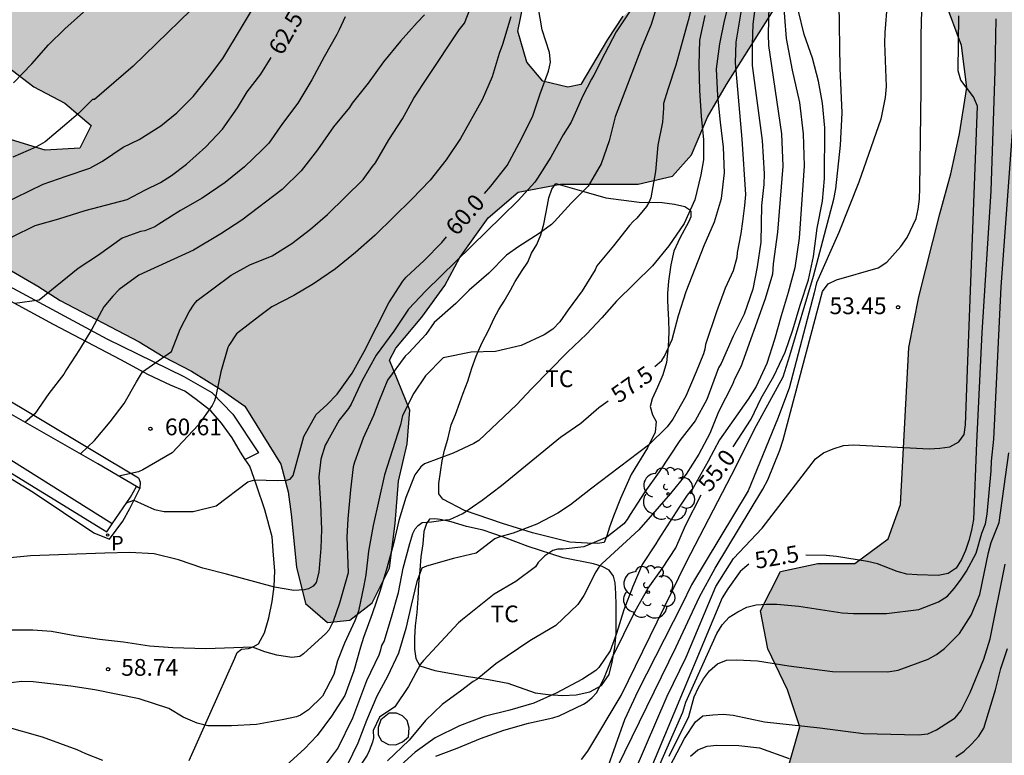
# Model space of a CAD drawing. Units: millimetres. Extents: x 580993 to 581346, y 4793539 to 4793791.
# Drawn here: x 581219 to 581263, y 4793560 to 4793593 of the extents above; entities that cross this region are included whole.
import ezdxf

# ---------------------------------------------------------------- set-up
doc = ezdxf.new("R2010")
doc.units = ezdxf.units.MM
for name, color, linetype in [('020104', 34, 'Continuous'), ('020204', 9, 'Continuous'), ('020307', 24, 'Continuous'), ('020308', 9, 'Continuous'), ('050101', 4, 'Continuous'), ('060134', 9, 'Continuous'), ('070104', 3, 'Continuous'), ('070105', 6, 'Continuous'), ('100106', 63, 'Continuous'), ('100107', 3, 'Continuous'), ('100202', 3, 'Continuous'), ('100301', 7, 'Continuous'), ('210205', 4, 'Continuous'), ('210305', 4, 'Continuous'), ('990504', 63, 'Continuous')]:
    doc.layers.add(name, color=color, linetype=linetype)
doc.layers.add('020105', color=24, linetype='Continuous', lineweight=30)
doc.styles.add('ARIAL', font='ARIAL.TTF', dxfattribs={"height": 1})
doc.styles.add('ARIALI', font='ARIALI.TTF', dxfattribs={"height": 1})
doc.styles.add('ROMANS', font='romans__.ttf', dxfattribs={"height": 1})

# ---------------------------------------------------------------- blocks, each defined once
blk = doc.blocks.new('COTAPU')
blk.add_circle((0, 0), 0.075)
blk = doc.blocks.new('PLUVI3')
blk.add_circle((0, 0), 0.055)
blk = doc.blocks.new('ARBOL')
blk.add_circle((0, 0), 0.0587)
for centre, radius, start, end in [((-0.564, 0.381), 0.532, 92.28, 254.58), ((-0.28, 0.855), 0.3, 359.2878, 173.6078), ((0.097, 0.97), 0.21, 23.1565, 160.4665), ((0.438, 0.881), 0.24, 301.578, 139.328), ((0.656, 0.288), 0.443, 319.8556, 114.7656), ((-0.091, 0.321), 0.12, 119.14, 310.56), ((0.819, -0.249), 0.383, 235.5275, 62.0275), ((-0.556, -0.339), 0.555, 142.64, 266.54), ((-0.039, -0.384), 0.21, 189.64, 323.88), ((0.299, -0.624), 0.532, 224.67, 0.24), ((-0.301, -0.676), 0.45, 213.78, 295.32)]:
    blk.add_arc(centre, radius, start, end)

msp = doc.modelspace()

# ---------------------------------------------------------------- hatches: boundary and pattern name
at = {"layer": '990504'}
for points in [[(581260.431, 4793540.267), (581272.981, 4793540.267), (581273.781, 4793544.527), (581274.881, 4793554.917), (581275.311, 4793557.146), (581275.821, 4793559.466), (581277.071, 4793564.246), (581278.652, 4793582.756), (581278.972, 4793585.106), (581279.812, 4793589.525), (581279.942, 4793591.315), (581280.352, 4793594.595), (581281.152, 4793598.915), (581281.792, 4793604.675), (581281.962, 4793606.585), (581282.272, 4793609.015), (581282.572, 4793610.885), (581283.392, 4793614.595), (581283.662, 4793616.675), (581283.732, 4793618.385), (581283.732, 4793622.434), (581284.082, 4793626.424), (581284.962, 4793630.714), (581285.402, 4793634.764), (581285.563, 4793636.854), (581285.603, 4793638.564), (581285.893, 4793640.964), (581286.353, 4793642.744), (581286.783, 4793644.634), (581287.013, 4793646.434), (581287.163, 4793648.104), (581287.453, 4793650.064), (581288.273, 4793654.413), (581288.693, 4793656.273), (581288.983, 4793657.963), (581289.083, 4793659.523), (581289.093, 4793660.453), (581289.423, 4793664.233), (581289.713, 4793670.493), (581289.693, 4793672.473), (581289.473, 4793674.343), (581289.113, 4793676.443), (581288.923, 4793678.163), (581288.973, 4793680.083), (581289.593, 4793683.333), (581289.813, 4793684.853), (581289.984, 4793688.892), (581290.024, 4793690.792), (581290.204, 4793692.932), (581290.914, 4793698.742), (581291.404, 4793705.052), (581291.574, 4793706.762), (581291.674, 4793710.522), (581291.674, 4793722.441), (581291.474, 4793723.691), (581290.944, 4793724.521), (581289.394, 4793725.521), (581287.864, 4793726.191), (581286.644, 4793726.551), (581285.984, 4793727.061), (581285.734, 4793727.591), (581285.935, 4793730.161), (581286.775, 4793736.521), (581287.355, 4793739.891), (581288.415, 4793744.241), (581289.265, 4793746.521), (581289.645, 4793747.941), (581290.055, 4793749.101), (581290.605, 4793750.181), (581291.675, 4793751.621), (581293.365, 4793753.52), (581294.095, 4793754.25), (581294.735, 4793755.48), (581295.335, 4793756.38), (581295.855, 4793757.44), (581296.775, 4793759.1), (581297.555, 4793760.72), (581297.905, 4793761.55), (581298.885, 4793763.35), (581299.355, 4793764.39), (581300.575, 4793770.56), (581301.105, 4793772.73), (581303.175, 4793781.949), (581303.385, 4793783.479), (581303.525, 4793785.129), (581303.535, 4793788.519), (581303.655, 4793790.259), (581228.417, 4793790.261), (581228.397, 4793789.161), (581228.487, 4793786.931), (581229.387, 4793785.521), (581230.707, 4793785.021), (581232.107, 4793784.841), (581233.427, 4793784.811), (581236.967, 4793784.771), (581248.607, 4793784.801), (581249.587, 4793784.491), (581249.907, 4793783.471), (581249.897, 4793779.271), (581249.997, 4793777.251), (581250.336, 4793775.381), (581250.986, 4793773.331), (581252.046, 4793771.221), (581253.106, 4793769.481), (581254.326, 4793767.811), (581257.066, 4793764.801), (581258.576, 4793763.371), (581260.336, 4793762.371), (581261.576, 4793761.601), (581263.246, 4793760.931), (581266.456, 4793759.521), (581267.996, 4793759.011), (581269.436, 4793758.581), (581271.176, 4793758.271), (581272.785, 4793757.831), (581275.805, 4793757.141), (581277.845, 4793756.431), (581278.675, 4793755.841), (581278.995, 4793755.211), (581278.985, 4793754.491), (581278.815, 4793752.621), (581277.595, 4793743.671), (581276.855, 4793738.851), (581276.725, 4793736.951), (581276.685, 4793734.551), (581276.775, 4793733.121), (581277.075, 4793731.381), (581277.805, 4793729.602), (581278.265, 4793728.062), (581278.695, 4793726.792), (581278.995, 4793725.542), (581279.344, 4793720.642), (581279.384, 4793718.222), (581279.364, 4793716.022), (581279.434, 4793711.702), (581279.604, 4793709.772), (581279.924, 4793707.752), (581279.934, 4793705.812), (581279.724, 4793703.632), (581279.334, 4793701.812), (581278.704, 4793699.772), (581277.214, 4793696.092), (581276.324, 4793692.943), (581275.774, 4793691.183), (581275.104, 4793690.353), (581273.864, 4793690.313), (581271.654, 4793690.353), (581269.434, 4793690.293), (581267.614, 4793689.523), (581266.194, 4793688.063), (581265.634, 4793686.053), (581266.014, 4793684.063), (581266.234, 4793682.143), (581265.204, 4793680.273), (581264.014, 4793678.253), (581262.784, 4793676.393), (581262.234, 4793674.353), (581262.364, 4793672.473), (581263.404, 4793671.223), (581264.934, 4793670.473), (581266.884, 4793670.673), (581268.974, 4793671.243), (581270.984, 4793671.133), (581274.214, 4793668.813), (581275.963, 4793667.133), (581276.223, 4793665.313), (581274.983, 4793663.143), (581273.153, 4793661.394), (581272.193, 4793659.514), (581272.783, 4793657.814), (581274.473, 4793656.374), (581276.103, 4793655.624), (581277.513, 4793654.524), (581278.823, 4793653.144), (581279.773, 4793651.064), (581279.943, 4793649.524), (581279.453, 4793647.304), (581278.423, 4793645.694), (581276.783, 4793644.414), (581275.163, 4793643.494), (581273.403, 4793642.804), (581271.973, 4793642.384), (581269.843, 4793641.354), (581268.393, 4793640.564), (581267.163, 4793638.924), (581266.993, 4793636.914), (581267.923, 4793635.234), (581270.133, 4793634.094), (581270.713, 4793632.544), (581270.923, 4793631.014), (581271.283, 4793629.204), (581272.113, 4793624.095), (581272.713, 4793619.945), (581272.802, 4793617.775), (581272.772, 4793615.765), (581272.512, 4793613.935), (581271.882, 4793611.205), (581271.202, 4793609.425), (581270.332, 4793607.855), (581269.282, 4793606.565), (581268.482, 4793605.795), (581267.402, 4793604.995), (581265.772, 4793603.505), (581263.952, 4793601.595), (581262.802, 4793599.996), (581262.182, 4793598.776), (581262.032, 4793598.246), (581261.052, 4793596.126), (581260.852, 4793593.996), (581261.572, 4793592.026), (581261.812, 4793590.146), (581261.492, 4793588.066), (581261.102, 4793586.276), (581260.602, 4793584.476), (581259.662, 4793580.756), (581259.212, 4793578.486), (581258.842, 4793571.456), (581258.292, 4793569.916), (581256.792, 4793568.807), (581255.142, 4793568.817), (581253.462, 4793568.447), (581252.572, 4793566.687), (581252.902, 4793564.987), (581253.782, 4793563.147), (581254.332, 4793561.487), (581253.732, 4793559.397), (581252.352, 4793558.337), (581250.602, 4793558.097), (581249.522, 4793557.357), (581248.942, 4793555.347), (581248.592, 4793553.767), (581248.472, 4793552.107), (581248.492, 4793550.717), (581248.702, 4793549.517), (581249.442, 4793548.317), (581251.242, 4793545.897), (581252.311, 4793544.817), (581253.481, 4793543.857), (581254.981, 4793543.097), (581256.351, 4793542.677), (581258.611, 4793542.067), (581259.731, 4793541.567), (581260.451, 4793540.777)], [(581222.611, 4793666.435), (581219.265, 4793665.335), (581218.455, 4793664.455), (581217.885, 4793663.505), (581217.925, 4793662.565), (581218.935, 4793662.145), (581220.015, 4793662.185), (581221.045, 4793662.135), (581221.715, 4793661.355), (581222.215, 4793659.255), (581222.275, 4793658.185), (581222.235, 4793657.085), (581222.095, 4793656.055), (581221.865, 4793655.025), (581221.415, 4793653.775), (581221.075, 4793652.605), (581220.905, 4793650.005), (581220.655, 4793648.805), (581220.165, 4793647.895), (581219.445, 4793647.565), (581218.555, 4793647.665), (581216.435, 4793648.355), (581215.165, 4793648.565), (581213.555, 4793648.565), (581212.635, 4793647.995), (581212.355, 4793646.765), (581212.655, 4793645.725), (581213.605, 4793644.895), (581214.545, 4793644.415), (581215.615, 4793644.095), (581216.445, 4793643.765), (581216.695, 4793643.415), (581216.705, 4793643.295), (581216.565, 4793642.475), (581215.995, 4793640.445), (581215.425, 4793637.725), (581214.644, 4793635.356), (581213.634, 4793631.206), (581213.484, 4793630.166), (581213.294, 4793629.266), (581213.034, 4793628.356), (581212.454, 4793627.716), (581211.544, 4793627.626), (581210.484, 4793627.806), (581209.354, 4793628.216), (581208.215, 4793628.556), (581206.715, 4793628.626), (581205.605, 4793628.416), (581204.495, 4793627.886), (581203.655, 4793627.106), (581203.205, 4793626.136), (581203.095, 4793625.256), (581203.425, 4793624.296), (581204.475, 4793622.476), (581205.084, 4793621.736), (581205.734, 4793621.066), (581206.264, 4793620.606), (581206.834, 4793620.246), (581207.354, 4793619.976), (581208.024, 4793619.816), (581209.594, 4793620.416), (581211.234, 4793620.896), (581212.764, 4793621.666), (581214.084, 4793622.106), (581215.354, 4793622.266), (581217.274, 4793622.396), (581218.364, 4793622.216), (581219.344, 4793621.796), (581219.984, 4793621.596), (581220.464, 4793621.566), (581220.764, 4793622.886), (581220.894, 4793624.346), (581221.424, 4793625.416), (581222.834, 4793626.426), (581224.274, 4793626.856), (581225.644, 4793627.766), (581225.844, 4793629.045), (581224.794, 4793630.915), (581225.064, 4793632.455), (581225.854, 4793633.885), (581226.914, 4793634.815), (581227.934, 4793634.755), (581228.734, 4793633.605), (581229.594, 4793632.945), (581230.794, 4793632.205), (581231.544, 4793631.255), (581230.844, 4793630.295), (581229.684, 4793629.245), (581229.334, 4793628.145), (581229.564, 4793627.525), (581230.474, 4793626.415), (581231.644, 4793625.545), (581233.054, 4793624.595), (581234.484, 4793623.695), (581235.814, 4793622.745), (581236.934, 4793621.515), (581238.363, 4793620.135), (581241.393, 4793617.815), (581243.103, 4793616.565), (581244.533, 4793615.355), (581245.603, 4793614.095), (581246.063, 4793612.946), (581246.053, 4793611.886), (581245.353, 4793609.856), (581243.063, 4793604.896), (581242.853, 4793602.946), (581241.613, 4793599.496), (581240.063, 4793595.836), (581239.043, 4793594.236), (581237.473, 4793593.976), (581235.983, 4793594.486), (581234.493, 4793595.356), (581231.723, 4793597.746), (581230.593, 4793598.806), (581229.113, 4793600.026), (581227.353, 4793601.196), (581225.493, 4793601.896), (581223.894, 4793601.926), (581222.854, 4793601.146), (581222.074, 4793599.776), (581221.184, 4793597.986), (581219.903, 4793595.557), (581219.733, 4793594.927), (581219.413, 4793594.627), (581218.313, 4793593.187), (581218.073, 4793592.067), (581218.793, 4793591.107), (581220.013, 4793590.177), (581221.393, 4793589.447), (581222.573, 4793588.447), (581222.063, 4793587.427), (581220.513, 4793587.337), (581217.433, 4793588.277), (581215.713, 4793588.307), (581214.313, 4793587.757), (581213.263, 4793586.587), (581212.773, 4793585.607), (581213.813, 4793584.757), (581215.043, 4793583.997), (581216.603, 4793583.317), (581220.183, 4793581.247), (581221.193, 4793580.597), (581224.723, 4793578.747), (581225.803, 4793578.087), (581227.073, 4793577.427), (581228.413, 4793576.587), (581229.463, 4793575.857), (581231.073, 4793573.257), (581231.403, 4793572.027), (581231.543, 4793571.027), (581231.783, 4793568.647), (581232.183, 4793567.017), (581233.172, 4793566.167), (581234.162, 4793566.267), (581235.162, 4793567.047), (581235.952, 4793568.607), (581236.202, 4793570.597), (581236.353, 4793572.507), (581236.733, 4793574.167), (581236.853, 4793575.677), (581235.943, 4793577.917), (581236.233, 4793578.467), (581237.393, 4793579.857), (581238.423, 4793581.267), (581239.103, 4793582.527), (581240.363, 4793584.306), (581241.713, 4793585.456), (581243.603, 4793585.816), (581247.083, 4793585.816), (581248.632, 4793586.166), (581249.482, 4793587.126), (581250.192, 4793588.816), (581251.042, 4793590.276), (581253.152, 4793593.606), (581254.173, 4793595.566), (581254.863, 4793597.676), (581254.893, 4793599.066), (581254.273, 4793599.886), (581253.553, 4793599.986), (581252.363, 4793599.516), (581251.273, 4793598.416), (581248.853, 4793595.566), (581246.403, 4793593.336), (581245.713, 4793592.296), (581244.513, 4793590.276), (581243.943, 4793590.166), (581242.813, 4793590.436), (581242.093, 4793591.276), (581241.703, 4793592.676), (581241.943, 4793593.916), (581242.813, 4793596.836), (581245.533, 4793603.476), (581247.733, 4793608.446), (581248.303, 4793609.856), (581248.743, 4793611.065), (581249.223, 4793612.625), (581249.883, 4793614.245), (581250.473, 4793616.065), (581250.933, 4793617.955), (581251.283, 4793619.885), (581252.083, 4793623.815), (581252.463, 4793625.445), (581252.163, 4793627.025), (581251.473, 4793628.105), (581250.353, 4793628.695), (581247.343, 4793629.975), (581245.544, 4793630.245), (581244.134, 4793630.025), (581242.634, 4793630.005), (581241.054, 4793630.545), (581239.614, 4793631.435), (581238.414, 4793632.105), (581236.304, 4793633.525), (581235.464, 4793634.245), (581234.794, 4793635.025), (581234.204, 4793636.135), (581232.734, 4793637.485), (581231.454, 4793638.025), (581230.524, 4793638.355), (581229.844, 4793638.775), (581229.714, 4793639.975), (581229.984, 4793641.415), (581230.454, 4793642.855), (581230.594, 4793644.355), (581230.234, 4793645.805), (581229.384, 4793647.545), (581228.734, 4793649.275), (581228.194, 4793650.915), (581227.715, 4793653.235), (581227.825, 4793654.725), (581228.305, 4793656.625), (581228.965, 4793658.125), (581229.815, 4793659.295), (581230.705, 4793659.585), (581231.615, 4793659.085), (581231.514, 4793658.085), (581230.734, 4793657.025), (581230.104, 4793655.915), (581229.744, 4793654.295), (581229.774, 4793652.725), (581230.414, 4793651.755), (581231.384, 4793651.385), (581232.714, 4793651.495), (581233.864, 4793652.025), (581235.424, 4793652.855), (581237.724, 4793653.815), (581239.164, 4793654.144), (581240.794, 4793654.274), (581243.734, 4793654.274), (581245.104, 4793654.684), (581246.224, 4793655.444), (581247.204, 4793656.484), (581248.094, 4793657.644), (581248.114, 4793658.844), (581247.704, 4793660.374), (581247.934, 4793660.854), (581248.194, 4793661.894), (581248.274, 4793664.344), (581248.234, 4793665.354), (581248.294, 4793666.774), (581248.454, 4793668.334), (581248.444, 4793669.584), (581247.894, 4793670.964), (581247.084, 4793672.064), (581245.564, 4793672.274), (581244.474, 4793671.234), (581244.184, 4793670.024), (581244.064, 4793668.854), (581243.324, 4793667.854), (581241.574, 4793667.584), (581240.224, 4793668.144), (581238.915, 4793669.054), (581237.205, 4793670.104), (581235.645, 4793670.774), (581234.245, 4793670.104), (581234.345, 4793668.884), (581234.645, 4793667.894), (581234.655, 4793666.484), (581233.235, 4793665.164), (581231.615, 4793664.724), (581229.475, 4793664.734), (581227.825, 4793665.044), (581226.405, 4793665.644)]]:
    msp.add_hatch(color=256, dxfattribs=at).paths.add_polyline_path(points)

# ---------------------------------------------------------------- linework, layer by layer
at = {"layer": '020104', "flags": 128}
for points, elevation in [([(581258.452, 4793596.566), (581258.142, 4793592.606), (581258.132, 4793592.126), (581258.202, 4793590.186), (581258.162, 4793589.696), (581257.962, 4793588.726), (581256.982, 4793585.896), (581256.082, 4793583.646), (581255.072, 4793581.396), (581254.982, 4793580.936), (581253.852, 4793576.666), (581253.332, 4793575.276), (581252.022, 4793572.067), (581249.472, 4793567.847), (581249.052, 4793566.957), (581247.072, 4793563.087), (581246.482, 4793561.797), (581245.272, 4793558.397)], 54), ([(581246.162, 4793559.697), (581248.792, 4793565.067), (581249.832, 4793567.317), (581250.542, 4793568.607), (581252.672, 4793572.147), (581252.892, 4793572.557), (581253.432, 4793573.886), (581253.582, 4793574.346), (581255.352, 4793581.006), (581255.602, 4793581.346), (581255.982, 4793581.526), (581257.842, 4793582.066), (581258.232, 4793582.316), (581258.862, 4793583.026), (581259.142, 4793583.426), (581259.542, 4793584.276), (581259.632, 4793584.696), (581259.692, 4793585.146), (581259.712, 4793585.646), (581259.772, 4793590.056), (581259.762, 4793592.486), (581259.882, 4793596.896)], 53.5), ([(581249.853, 4793595.246), (581249.333, 4793593.146), (581248.783, 4793591.146), (581248.413, 4793590.056), (581248.223, 4793589.426), (581248.223, 4793589.216), (581248.183, 4793588.596), (581247.973, 4793587.566), (581247.862, 4793586.376), (581247.652, 4793585.196), (581247.572, 4793584.986), (581247.462, 4793584.816), (581247.032, 4793584.296), (581246.862, 4793584.136), (581246.702, 4793583.956), (581245.982, 4793583.046), (581245.232, 4793582.146), (581245.162, 4793581.966), (581244.582, 4793581.026), (581243.952, 4793580.176), (581243.582, 4793579.647), (581243.262, 4793579.307), (581242.882, 4793579.057), (581241.842, 4793578.587), (581240.703, 4793578.307), (581239.603, 4793578.277), (581238.353, 4793578.027), (581237.553, 4793577.217), (581237.033, 4793576.447), (581236.533, 4793575.437), (581236.443, 4793575.027), (581235.723, 4793572.777), (581235.213, 4793570.517), (581235.012, 4793569.357), (581234.882, 4793568.297), (581234.792, 4793567.817), (581234.552, 4793566.667), (581234.392, 4793566.237), (581233.922, 4793565.237), (581233.612, 4793564.447), (581233.452, 4793563.837), (581232.942, 4793562.857), (581232.312, 4793562.247), (581231.962, 4793562.017), (581231.772, 4793561.937), (581231.142, 4793561.797), (581229.982, 4793561.597), (581228.862, 4793561.527), (581227.803, 4793561.527), (581227.323, 4793561.647), (581226.703, 4793561.927), (581226.053, 4793562.317), (581224.723, 4793562.747), (581222.743, 4793563.147), (581221.663, 4793563.317), (581219.983, 4793563.507), (581219.473, 4793563.527), (581218.983, 4793563.467)], 58.5), ([(581247.403, 4793594.606), (581246.103, 4793592.646), (581245.593, 4793591.676), (581245.103, 4793590.696), (581244.993, 4793590.526), (581244.613, 4793589.776), (581244.093, 4793588.596), (581243.723, 4793588.026), (581243.173, 4793587.026), (581242.583, 4793586.086), (581242.453, 4793585.896), (581241.713, 4793585.086), (581240.983, 4793584.356), (581237.573, 4793581.027), (581236.793, 4793580.207), (581236.133, 4793579.227), (581235.353, 4793578.147), (581234.723, 4793577.017), (581234.223, 4793575.957), (581234.103, 4793575.757), (581233.693, 4793575.237), (581233.163, 4793574.297), (581233.063, 4793574.107), (581232.863, 4793573.487), (581232.773, 4793572.697), (581232.853, 4793571.467), (581232.903, 4793570.337), (581232.863, 4793569.497), (581232.783, 4793568.427), (581232.663, 4793567.957), (581232.523, 4793567.797), (581232.323, 4793567.677), (581232.133, 4793567.627), (581231.663, 4793567.597), (581230.793, 4793567.747), (581228.643, 4793568.337), (581227.583, 4793568.607), (581226.493, 4793568.967), (581225.403, 4793569.237), (581224.313, 4793569.307), (581223.183, 4793569.277), (581219.853, 4793569.147), (581218.803, 4793569.047)], 59.5), ([(581228.083, 4793594.636), (581224.453, 4793591.097), (581222.723, 4793589.607), (581222.633, 4793589.607), (581222.013, 4793588.987), (581221.493, 4793588.527), (581220.513, 4793587.717), (581220.103, 4793587.467), (581219.073, 4793587.017)], 63.5), ([(581252.953, 4793594.466), (581252.912, 4793592.516), (581252.932, 4793592.026), (581253.512, 4793588.066), (581253.572, 4793586.626), (581253.332, 4793583.666), (581253.132, 4793582.246), (581253.102, 4793581.776), (581252.782, 4793580.666), (581251.682, 4793577.626), (581251.402, 4793577.066), (581251.322, 4793576.836), (581250.692, 4793575.606), (581250.302, 4793574.636), (581249.812, 4793573.707), (581249.242, 4793572.817), (581248.542, 4793571.947), (581247.112, 4793570.317), (581245.472, 4793568.817), (581245.332, 4793568.647), (581245.192, 4793568.437), (581244.652, 4793567.377), (581244.392, 4793566.967), (581243.402, 4793566.027), (581242.232, 4793565.347), (581240.712, 4793564.317), (581239.852, 4793563.607), (581239.692, 4793563.517), (581239.512, 4793563.387), (581239.192, 4793563.127), (581238.312, 4793562.487), (581237.562, 4793561.777), (581236.822, 4793560.897), (581235.862, 4793559.967)], 56), ([(581217.353, 4793584.317), (581220.433, 4793585.817), (581221.453, 4793586.177), (581222.513, 4793586.527), (581223.083, 4793586.837), (581224.013, 4793587.467), (581224.733, 4793587.817), (581225.693, 4793588.427), (581226.413, 4793589.007), (581227.153, 4793589.747), (581227.883, 4793590.647), (581228.483, 4793591.446), (581230.193, 4793594.316)], 63), ([(581248.013, 4793594.106), (581247.673, 4793592.976), (581247.233, 4793591.926), (581246.063, 4793588.836), (581245.783, 4793587.756), (581245.423, 4793586.726), (581244.843, 4793585.726), (581244.083, 4793584.956), (581243.343, 4793584.146), (581243.203, 4793584.006), (581242.653, 4793583.606), (581241.743, 4793583.016), (581241.193, 4793582.636), (581240.403, 4793581.817), (581239.513, 4793581.057), (581238.913, 4793580.457), (581237.943, 4793579.607), (581237.573, 4793579.067), (581236.813, 4793578.257), (581236.653, 4793578.107), (581235.863, 4793577.027), (581235.463, 4793576.067), (581235.233, 4793575.447), (581234.773, 4793574.427), (581234.383, 4793573.357), (581234.323, 4793573.137), (581234.193, 4793572.107), (581234.083, 4793570.817), (581234.033, 4793569.997), (581234.092, 4793568.387), (581233.712, 4793567.027), (581233.422, 4793566.207), (581233.222, 4793565.817), (581233.092, 4793565.667), (581232.092, 4793564.767), (581231.922, 4793564.637), (581231.572, 4793564.597), (581230.893, 4793564.697), (581230.353, 4793564.857), (581229.813, 4793565.057), (581227.713, 4793564.987), (581226.243, 4793565.027), (581225.193, 4793565.097), (581224.033, 4793565.277), (581222.953, 4793565.397), (581221.853, 4793565.567), (581220.803, 4793565.757), (581219.963, 4793565.817), (581218.903, 4793565.817)], 59), ([(581222.103, 4793573.727), (581222.723, 4793574.317), (581223.423, 4793575.167), (581224.063, 4793575.987), (581224.613, 4793576.957), (581224.883, 4793577.397), (581226.173, 4793578.307), (581226.573, 4793579.317), (581226.963, 4793580.097), (581227.193, 4793580.437), (581227.323, 4793580.597), (581228.853, 4793581.737), (581229.693, 4793582.197), (581230.693, 4793582.607), (581231.573, 4793583.147), (581232.403, 4793583.797), (581233.173, 4793584.447), (581234.773, 4793586.027), (581235.183, 4793586.606), (581235.323, 4793586.776), (581235.913, 4793587.796), (581236.523, 4793588.746), (581237.043, 4793589.666), (581237.643, 4793590.596), (581239.073, 4793592.726), (581239.313, 4793593.026), (581239.703, 4793594.066)], 61), ([(581251.793, 4793594.166), (581251.463, 4793592.176), (581251.432, 4793591.246), (581251.732, 4793587.836), (581251.892, 4793585.356), (581251.852, 4793584.856), (581251.762, 4793584.146), (581251.682, 4793583.606), (581251.522, 4793582.746), (581251.512, 4793582.526), (581251.352, 4793581.926), (581250.982, 4793581.146), (581250.602, 4793580.096), (581250.112, 4793578.626), (581250.082, 4793578.416), (581250.012, 4793578.206), (581249.692, 4793577.396), (581249.222, 4793576.316), (581248.642, 4793575.277), (581248.382, 4793574.937), (581247.552, 4793574.107), (581244.952, 4793572.147), (581244.052, 4793571.437), (581243.482, 4793571.067), (581242.542, 4793570.567), (581241.492, 4793570.167), (581240.852, 4793569.997), (581240.662, 4793569.917), (581239.832, 4793569.277), (581238.812, 4793569.027), (581237.602, 4793568.697), (581237.392, 4793568.597), (581237.172, 4793568.007), (581236.912, 4793566.937), (581236.682, 4793565.897), (581236.352, 4793564.797), (581235.862, 4793563.747), (581235.382, 4793562.857), (581234.922, 4793561.767), (581234.522, 4793560.757), (581234.052, 4793559.777)], 57), ([(581253.573, 4793594.266), (581253.722, 4793592.336), (581253.992, 4793590.916), (581254.322, 4793589.476), (581254.482, 4793588.066), (581254.522, 4793586.636), (581254.302, 4793583.396), (581254.112, 4793582.056), (581253.812, 4793580.956), (581253.492, 4793579.916), (581253.192, 4793578.856), (581252.852, 4793577.776), (581252.382, 4793576.736), (581252.012, 4793576.176), (581250.732, 4793574.346), (581250.222, 4793573.397), (581249.552, 4793572.207), (581249.282, 4793571.877), (581248.922, 4793571.337), (581247.982, 4793569.877), (581247.882, 4793569.687), (581247.272, 4793568.767), (581246.852, 4793567.777), (581246.452, 4793566.727), (581246.112, 4793565.667), (581245.832, 4793564.897), (581245.332, 4793564.147), (581245.192, 4793564.007), (581244.592, 4793563.627), (581243.412, 4793562.997), (581242.412, 4793562.547), (581241.342, 4793562.237), (581240.182, 4793561.947), (581239.082, 4793561.527), (581237.992, 4793560.997), (581237.102, 4793560.357), (581236.292, 4793559.627)], 55.5), ([(581244.542, 4793560.027), (581244.832, 4793560.397), (581246.332, 4793562.887), (581249.232, 4793568.847), (581251.272, 4793572.767), (581252.392, 4793574.996), (581253.582, 4793577.176), (581253.882, 4793578.136), (581254.942, 4793581.686), (581255.852, 4793585.136), (581255.942, 4793585.606), (581256.162, 4793587.566), (581256.232, 4793589.016), (581256.142, 4793591.006), (581256.092, 4793593.916)], 54.5), ([(581219.093, 4793590.357), (581219.923, 4793591.207), (581220.673, 4793592.057), (581221.403, 4793592.777), (581222.233, 4793593.527)], 64), ([(581252.343, 4793593.896), (581252.233, 4793592.986), (581252.202, 4793592.056), (581252.202, 4793591.126), (581252.652, 4793587.776), (581252.732, 4793586.276), (581252.722, 4793585.796), (581252.612, 4793584.856), (581252.582, 4793583.216), (581252.422, 4793582.106), (581252.232, 4793581.106), (581251.842, 4793579.986), (581251.352, 4793578.996), (581250.802, 4793577.776), (581250.682, 4793577.586), (581250.162, 4793576.166), (581249.642, 4793575.206), (581248.962, 4793574.317), (581248.022, 4793572.917), (581247.382, 4793572.017), (581246.732, 4793571.007), (581246.602, 4793570.777), (581246.452, 4793570.587), (581245.682, 4793569.987), (581244.652, 4793569.557), (581243.722, 4793569.447), (581243.482, 4793569.447), (581243.272, 4793569.397), (581242.902, 4793569.147), (581242.602, 4793568.847), (581242.482, 4793568.667), (581241.602, 4793568.007), (581240.642, 4793567.437), (581239.222, 4793566.307), (581239.042, 4793566.147), (581237.462, 4793564.457), (581237.332, 4793564.297), (581236.792, 4793563.297), (581236.192, 4793562.387), (581235.492, 4793561.927), (581235.212, 4793561.317), (581235.232, 4793560.997), (581235.182, 4793560.797), (581235.032, 4793560.417), (581234.942, 4793560.217), (581234.482, 4793559.527)], 56.5), ([(581233.963, 4793593.316), (581233.683, 4793592.736), (581233.593, 4793592.516), (581233.013, 4793591.526), (581232.473, 4793590.486), (581231.843, 4793589.436), (581231.153, 4793588.527), (581230.533, 4793587.647), (581230.243, 4793587.357), (581229.453, 4793586.587), (581228.583, 4793585.887), (581227.553, 4793585.187), (581226.583, 4793584.637), (581225.613, 4793584.027), (581225.433, 4793583.897), (581224.983, 4793583.717), (581224.783, 4793583.687), (581223.963, 4793583.387), (581222.913, 4793582.637), (581221.993, 4793582.027), (581220.243, 4793580.607), (581219.163, 4793580.457)], 62), ([(581237.513, 4793593.396), (581237.183, 4793593.066), (581236.443, 4793592.216), (581235.683, 4793591.296), (581234.993, 4793590.346), (581234.273, 4793589.446), (581234.153, 4793589.256), (581233.433, 4793588.376), (581232.713, 4793587.347), (581231.983, 4793586.417), (581231.143, 4793585.567), (581229.333, 4793584.197), (581228.393, 4793583.587), (581227.163, 4793582.857), (581224.713, 4793581.727), (581223.833, 4793581.097), (581223.543, 4793580.797), (581223.143, 4793580.307), (581222.603, 4793579.317), (581222.053, 4793578.397), (581221.473, 4793577.507), (581221.353, 4793577.297), (581220.683, 4793576.427), (581220.053, 4793575.517), (581219.603, 4793575.137)], 61.5), ([(581241.383, 4793593.316), (581241.013, 4793592.066), (581240.863, 4793591.666), (581240.553, 4793590.626), (581240.093, 4793589.586), (581239.133, 4793587.856), (581238.483, 4793586.896), (581237.773, 4793585.996), (581236.943, 4793585.136), (581235.303, 4793583.527), (581234.423, 4793582.757), (581233.523, 4793582.017), (581232.543, 4793581.347), (581231.653, 4793580.817), (581230.673, 4793580.307), (581230.133, 4793579.917), (581229.093, 4793579.107), (581228.743, 4793578.587), (581228.703, 4793578.487), (581228.383, 4793577.397), (581228.163, 4793576.307), (581228.103, 4793576.097), (581227.993, 4793575.897), (581227.383, 4793575.027), (581226.203, 4793573.777), (581224.893, 4793573.007), (581224.703, 4793572.917), (581223.823, 4793572.727)], 60.5), ([(581250.083, 4793593.376), (581249.833, 4793592.266), (581249.813, 4793591.166), (581249.843, 4793590.016), (581249.912, 4793588.856), (581250.022, 4793587.806), (581250.012, 4793586.896), (581249.902, 4793586.236), (581249.632, 4793585.106), (581249.152, 4793584.056), (581248.462, 4793583.046), (581247.732, 4793582.146), (581246.112, 4793580.566), (581245.462, 4793579.816), (581244.772, 4793579.096), (581243.922, 4793578.277), (581242.322, 4793576.647), (581241.632, 4793575.917), (581239.952, 4793574.317), (581239.732, 4793574.187), (581238.792, 4793573.757), (581237.513, 4793573.277), (581237.343, 4793573.147), (581237.083, 4793572.777), (581236.682, 4793571.767), (581236.362, 4793570.737), (581236.132, 4793569.697), (581235.832, 4793568.607), (581235.532, 4793567.597), (581235.172, 4793566.547), (581234.782, 4793565.487), (581234.642, 4793565.057), (581234.352, 4793563.997), (581233.942, 4793562.897), (581233.352, 4793561.967), (581232.712, 4793561.107), (581232.132, 4793560.507), (581231.332, 4793559.777)], 58), ([(581245.482, 4793556.097), (581248.392, 4793562.857), (581249.242, 4793564.607), (581250.572, 4793567.777), (581251.362, 4793569.027), (581252.642, 4793570.397), (581255.042, 4793573.506), (581255.392, 4793573.766), (581255.832, 4793573.946), (581256.282, 4793574.106), (581256.732, 4793574.126), (581260.132, 4793573.946), (581260.602, 4793573.976), (581261.052, 4793574.046), (581261.452, 4793574.256), (581261.692, 4793574.596), (581261.762, 4793575.026), (581261.842, 4793577.496), (581262.292, 4793589.316), (581262.112, 4793589.726), (581261.552, 4793590.476), (581261.422, 4793590.886), (581261.452, 4793593.356)], 53), ([(581246.392, 4793555.997), (581249.092, 4793562.147), (581249.222, 4793562.597), (581250.612, 4793565.677), (581250.852, 4793566.067), (581251.162, 4793566.397), (581251.552, 4793566.647), (581251.962, 4793566.847), (581252.382, 4793566.957), (581252.832, 4793566.987), (581253.302, 4793566.987), (581254.292, 4793566.897), (581256.232, 4793566.597), (581256.732, 4793566.567), (581258.212, 4793566.567), (581259.672, 4793566.747), (581260.542, 4793567.096), (581260.942, 4793567.346), (581261.242, 4793567.686), (581261.532, 4793568.066), (581261.802, 4793568.466), (581262.232, 4793569.276), (581262.482, 4793570.176), (581262.652, 4793570.586), (581262.732, 4793571.016), (581262.902, 4793572.966), (581262.922, 4793573.396), (581263.022, 4793574.376), (581263.352, 4793581.206), (581263.892, 4793588.566)], 52), ([(581248.472, 4793560.177), (581249.352, 4793561.947), (581249.602, 4793562.837), (581249.792, 4793563.257), (581250.012, 4793563.637), (581250.282, 4793563.997), (581250.642, 4793564.307), (581251.052, 4793564.477), (581251.492, 4793564.497), (581252.432, 4793564.447), (581253.842, 4793564.217), (581255.792, 4793563.967), (581258.282, 4793563.957), (581258.732, 4793564.027), (581260.082, 4793564.527), (581260.462, 4793564.727), (581260.822, 4793565.007), (581261.482, 4793565.667), (581262.012, 4793566.496), (581262.392, 4793567.416), (581262.782, 4793569.306), (581262.902, 4793569.756), (581263.262, 4793570.646), (581263.692, 4793573.776)], 51.5), ([(581248.512, 4793559.717), (581249.162, 4793560.967), (581249.662, 4793561.717), (581249.982, 4793561.977), (581250.432, 4793562.027), (581250.902, 4793562.057), (581251.352, 4793562.017), (581252.742, 4793561.707), (581255.232, 4793561.437), (581257.192, 4793561.197), (581259.632, 4793561.137), (581260.072, 4793561.177), (581260.462, 4793561.357), (581261.292, 4793561.897), (581261.562, 4793562.217), (581261.972, 4793563.027), (581262.582, 4793564.517), (581262.862, 4793565.426), (581263.532, 4793568.776)], 51), ([(581261.322, 4793560.147), (581261.692, 4793560.397), (581262.032, 4793560.717), (581262.352, 4793561.067), (581262.582, 4793561.427), (581263.102, 4793563.147), (581263.342, 4793564.107), (581263.632, 4793564.996)], 50.5), ([(581223.093, 4793559.977), (581222.343, 4793560.278), (581221.943, 4793560.458), (581220.403, 4793561.028), (581218.713, 4793561.498)], 58), ([(581249.432, 4793560.167), (581249.762, 4793560.457), (581250.182, 4793560.627), (581250.612, 4793560.667), (581251.602, 4793560.647), (581252.532, 4793560.547), (581253.852, 4793560.067)], 50.5)]:
    msp.add_lwpolyline(points, dxfattribs=dict(at, elevation=elevation))
at = {"layer": '020105', "flags": 128}
for points, elevation in [([(581247.842, 4793577.636), (581248.142, 4793577.916), (581248.262, 4793578.096), (581248.612, 4793578.856), (581248.902, 4793579.926), (581249.242, 4793580.996), (581250.042, 4793583.056), (581250.512, 4793584.126), (581250.822, 4793585.166), (581250.962, 4793586.316), (581250.912, 4793587.466), (581250.772, 4793588.596), (581250.662, 4793589.776), (581250.603, 4793590.986), (581250.743, 4793592.106), (581250.953, 4793593.136), (581251.233, 4793594.206)], 57.5), ([(581240.203, 4793585.396), (581240.483, 4793585.716), (581241.223, 4793586.646), (581241.763, 4793587.646), (581242.353, 4793588.836), (581242.693, 4793589.856), (581243.063, 4793590.876), (581243.113, 4793591.066), (581243.163, 4793591.276), (581243.113, 4793591.716), (581242.793, 4793592.726), (581242.603, 4793593.776)], 60), ([(581251.352, 4793574.046), (581252.152, 4793575.276), (581252.602, 4793576.226), (581253.162, 4793577.206), (581253.672, 4793578.276), (581254.012, 4793579.276), (581254.342, 4793580.386), (581254.722, 4793581.526), (581254.942, 4793582.566), (581255.102, 4793583.846), (581255.352, 4793585.046), (581255.442, 4793586.066), (581255.452, 4793588.336), (581255.352, 4793589.436), (581255.172, 4793590.436), (581254.902, 4793591.456), (581254.522, 4793592.526), (581254.272, 4793593.566)], 55), ([(581263.112, 4793593.226), (581263.072, 4793590.896), (581262.892, 4793585.506), (581262.482, 4793579.166), (581262.242, 4793574.216), (581262.112, 4793570.776), (581262.022, 4793570.306), (581261.912, 4793569.846), (581261.762, 4793569.396), (581261.582, 4793568.986), (581261.342, 4793568.596), (581260.982, 4793568.356), (581260.532, 4793568.276), (581259.592, 4793568.296), (581259.132, 4793568.336), (581258.692, 4793568.456), (581257.812, 4793568.797), (581257.362, 4793568.897), (581255.982, 4793569.127), (581255.512, 4793569.167), (581254.602, 4793569.177)], 52.5), ([(581213.973, 4793578.607), (581214.523, 4793579.227), (581215.933, 4793581.707), (581216.223, 4793582.047), (581216.443, 4793582.177), (581217.313, 4793582.217), (581218.113, 4793582.877), (581219.033, 4793583.457), (581220.073, 4793583.967), (581221.133, 4793584.257), (581222.313, 4793584.627), (581224.193, 4793585.127), (581224.983, 4793585.547), (581225.683, 4793585.887), (581226.183, 4793586.197), (581226.843, 4793586.707), (581227.723, 4793587.487), (581228.463, 4793588.277), (581229.133, 4793589.227), (581229.563, 4793589.947), (581230.173, 4793590.746), (581230.643, 4793591.486)], 62.5), ([(581224.163, 4793571.527), (581224.483, 4793571.647), (581225.423, 4793571.227), (581225.843, 4793571.137), (581227.153, 4793571.137), (581228.173, 4793571.397), (581229.603, 4793572.477), (581229.913, 4793572.557), (581230.923, 4793572.527), (581231.323, 4793572.547), (581231.493, 4793572.597), (581231.633, 4793572.747), (581232.103, 4793574.497), (581232.653, 4793575.487), (581233.133, 4793575.927), (581233.603, 4793576.397), (581234.273, 4793577.337), (581234.813, 4793578.317), (581235.913, 4793580.497), (581236.543, 4793581.467), (581236.693, 4793581.647), (581237.493, 4793582.397), (581238.293, 4793583.197), (581238.493, 4793583.447)], 60), ([(581232.782, 4793559.377), (581233.632, 4793560.517), (581234.302, 4793561.897), (581234.932, 4793563.567), (581235.482, 4793564.717), (581235.562, 4793564.937), (581235.602, 4793565.137), (581235.702, 4793565.307), (581236.032, 4793566.397), (581236.342, 4793567.507), (581236.562, 4793568.597), (581236.852, 4793569.707), (581236.992, 4793570.147), (581237.102, 4793570.357), (581237.232, 4793570.517), (581237.412, 4793570.647), (581237.822, 4793570.677), (581238.452, 4793570.767), (581238.652, 4793570.777), (581239.232, 4793571.057), (581240.102, 4793571.647), (581240.962, 4793572.307), (581243.602, 4793574.467), (581244.512, 4793575.107), (581245.332, 4793575.807), (581245.742, 4793576.097)], 57.5), ([(581238.022, 4793560.177), (581238.982, 4793560.527), (581240.022, 4793560.967), (581241.062, 4793561.337), (581242.172, 4793561.647), (581243.272, 4793561.897), (581243.552, 4793561.987), (581244.632, 4793562.507), (581244.802, 4793562.607), (581245.032, 4793562.807), (581245.222, 4793563.017), (581245.552, 4793563.647), (581245.942, 4793564.607), (581246.952, 4793566.667), (581247.542, 4793567.707), (581248.172, 4793568.607), (581248.772, 4793569.507), (581249.202, 4793570.507), (581249.912, 4793571.887)], 55), ([(581252.042, 4793568.777), (581251.862, 4793568.637), (581251.662, 4793568.447), (581251.102, 4793567.667), (581250.852, 4793567.267), (581245.682, 4793554.897), (581244.442, 4793552.747), (581243.562, 4793551.607), (581243.232, 4793551.257), (581242.142, 4793550.257), (581241.782, 4793549.967), (581241.402, 4793549.747), (581238.302, 4793547.108), (581236.512, 4793545.888), (581234.862, 4793544.568), (581232.392, 4793543.348), (581231.312, 4793542.748), (581229.962, 4793542.098), (581228.482, 4793541.128), (581227.662, 4793540.738), (581226.838, 4793540.268)], 52.5)]:
    msp.add_lwpolyline(points, dxfattribs=dict(at, elevation=elevation))
at = {"layer": '050101'}
msp.add_polyline3d([(581235.932, 4793562.097, 57.238), (581235.562, 4793561.807, 57.288), (581235.432, 4793561.457, 57.288), (581235.442, 4793561.137, 57.258), (581235.582, 4793560.857, 57.258), (581235.902, 4793560.697, 57.258), (581236.232, 4793560.677, 57.258), (581236.532, 4793560.817, 57.258), (581236.792, 4793561.047, 57.268), (581236.832, 4793561.447, 57.268), (581236.742, 4793561.777, 57.268), (581236.522, 4793561.987, 57.268), (581236.262, 4793562.107, 57.258), (581235.932, 4793562.097, 57.238)], dxfattribs=at)
at = {"layer": '060134'}
for points in [[(581229.48, 4793573.475, 60.097), (581229.263, 4793573.807, 60.138), (581228.903, 4793574.447, 60.238), (581228.423, 4793575.097, 60.318), (581227.933, 4793575.647, 60.398), (581227.283, 4793576.167, 60.478), (581226.773, 4793576.527, 60.578), (581226.133, 4793576.807, 60.698), (581225.143, 4793577.267, 60.898), (581223.913, 4793577.937, 61.138), (581220.883, 4793579.517, 61.628), (581215.813, 4793582.267, 62.518), (581210.844, 4793585.237, 63.278), (581205.164, 4793588.717, 64.168), (581201.644, 4793590.797, 64.908), (581199.275, 4793592.208, 65.21)], [(581192.28, 4793585.827, 63.177), (581193.644, 4793588.147, 62.988), (581198.794, 4793584.917, 62.418), (581206.734, 4793580.027, 61.458), (581212.443, 4793576.627, 60.738), (581219.983, 4793572.007, 59.748), (581222.693, 4793570.187, 59.488), (581223.393, 4793569.897, 59.498), (581223.993, 4793570.707, 59.628), (581224.303, 4793571.277, 59.808), (581224.763, 4793572.177, 60.058)], [(581226.963, 4793559.977, 58.248), (581228.273, 4793562.897, 58.688), (581229.013, 4793564.567, 58.888), (581229.113, 4793564.817, 58.918), (581229.313, 4793564.967, 58.918), (581229.633, 4793564.997, 58.948), (581229.843, 4793565.067, 59.008), (581230.083, 4793565.207, 59.048), (581230.343, 4793565.697, 59.188), (581230.533, 4793566.377, 59.278), (581230.693, 4793567.107, 59.338), (581230.783, 4793567.777, 59.428), (581230.803, 4793568.477, 59.558), (581230.743, 4793569.177, 59.608), (581230.693, 4793570.007, 59.738), (581230.353, 4793571.217, 59.838), (581229.983, 4793572.317, 59.958), (581229.683, 4793573.167, 60.058), (581229.48, 4793573.475, 60.097)]]:
    msp.add_polyline3d(points, dxfattribs=at)
at = {"layer": '070104'}
for points in [[(581243.403, 4793585.836, 59.378), (581244.543, 4793585.516, 59.118), (581245.643, 4793585.196, 58.838), (581247.132, 4793585.006, 58.568), (581248.162, 4793584.996, 58.508), (581248.722, 4793584.916, 58.398), (581249.182, 4793584.806, 58.318), (581249.352, 4793584.696, 58.278), (581249.452, 4793584.596, 58.228), (581249.452, 4793584.346, 58.208), (581249.352, 4793584.136, 58.208), (581248.952, 4793583.396, 58.188), (581248.692, 4793582.816, 58.108), (581248.552, 4793582.196, 58.008), (581248.442, 4793581.466, 57.908), (581248.402, 4793580.916, 57.778), (581248.402, 4793580.626, 57.688), (581248.422, 4793580.256, 57.658), (581248.452, 4793579.736, 57.608), (581248.462, 4793579.196, 57.558), (581248.432, 4793578.516, 57.498), (581248.352, 4793577.816, 57.448), (581248.192, 4793577.266, 57.408), (581247.962, 4793576.716, 57.388), (581247.722, 4793576.197, 57.308), (581247.632, 4793575.847, 57.258), (581247.732, 4793575.477, 57.228), (581247.902, 4793575.177, 57.218), (581247.852, 4793574.697, 57.168), (581247.512, 4793573.997, 57.118), (581246.782, 4793572.797, 56.998), (581246.302, 4793571.717, 56.898), (581245.982, 4793570.927, 56.808), (581245.802, 4793570.437, 56.768), (581245.682, 4793570.047, 56.768), (581245.562, 4793569.747, 56.768), (581245.272, 4793569.707, 56.778), (581244.802, 4793569.717, 56.808), (581244.032, 4793569.767, 56.838), (581242.352, 4793570.177, 57.128), (581241.012, 4793570.607, 57.298), (581239.312, 4793571.187, 57.478), (581238.332, 4793571.697, 57.648), (581238.162, 4793571.927, 57.768), (581238.162, 4793572.397, 57.878), (581238.232, 4793572.897, 57.848), (581238.302, 4793573.417, 57.968), (581238.412, 4793573.897, 57.938), (581238.553, 4793574.377, 58.058), (581238.703, 4793575.027, 58.038), (581238.903, 4793575.487, 58.058), (581239.103, 4793576.027, 58.128), (581239.243, 4793576.447, 58.188), (581239.453, 4793576.977, 58.268), (581239.633, 4793577.567, 58.378), (581239.823, 4793578.107, 58.478), (581240.083, 4793578.687, 58.608), (581240.393, 4793579.277, 58.598), (581240.633, 4793579.807, 58.598), (581240.843, 4793580.197, 58.598), (581241.083, 4793580.567, 58.658), (581241.363, 4793581.067, 58.668), (581241.583, 4793581.456, 58.668), (581241.893, 4793581.936, 58.668), (581242.143, 4793582.316, 58.668), (581242.313, 4793582.716, 58.908), (581242.543, 4793583.106, 59.028), (581242.733, 4793583.546, 59.128), (581242.863, 4793584.026, 59.188), (581242.953, 4793584.486, 59.198), (581243.033, 4793584.876, 59.198), (581243.083, 4793585.206, 59.198), (581243.213, 4793585.586, 59.218), (581243.403, 4793585.836, 59.378)], [(581240.142, 4793570.297, 57.088), (581239.402, 4793570.467, 57.168), (581238.702, 4793570.677, 57.298), (581238.222, 4793570.777, 57.298), (581237.982, 4793570.817, 57.298), (581237.742, 4793570.797, 57.298), (581237.602, 4793570.607, 57.308), (581237.482, 4793570.247, 57.288), (581237.432, 4793569.697, 57.258), (581237.352, 4793569.107, 57.208), (581237.302, 4793568.517, 57.098), (581237.242, 4793567.877, 57.028), (581237.212, 4793567.237, 56.968), (581237.172, 4793566.607, 56.808), (581237.102, 4793566.017, 56.678), (581237.062, 4793565.497, 56.608), (581237.062, 4793564.977, 56.548), (581237.132, 4793564.557, 56.528), (581237.302, 4793564.217, 56.468), (581237.972, 4793564.007, 56.428), (581239.472, 4793563.747, 56.228), (581240.382, 4793563.607, 56.158), (581241.242, 4793563.447, 56.058), (581242.472, 4793563.017, 55.718), (581243.052, 4793562.937, 55.708), (581243.702, 4793562.897, 55.698), (581244.312, 4793562.917, 55.678), (581244.922, 4793563.057, 55.648), (581245.442, 4793563.347, 55.638), (581245.782, 4793563.837, 55.638), (581245.922, 4793564.387, 55.648), (581246.042, 4793565.047, 55.658), (581246.102, 4793565.677, 55.698), (581246.102, 4793566.347, 55.898), (581246.102, 4793566.957, 56.008), (581246.092, 4793567.467, 56.058), (581246.052, 4793567.947, 56.048), (581245.982, 4793568.247, 56.168), (581245.792, 4793568.517, 56.178), (581245.482, 4793568.677, 56.258), (581245.082, 4793568.797, 56.278), (581243.732, 4793569.057, 56.488), (581242.152, 4793569.567, 56.668), (581241.052, 4793569.987, 57.018), (581240.582, 4793570.147, 57.078), (581240.142, 4793570.297, 57.088)]]:
    msp.add_polyline3d(points, dxfattribs=at)
at = {"layer": '070105'}
for points in [[(581224.603, 4793572.257, 60.358), (581222.883, 4793573.277, 60.958), (581218.793, 4793575.607, 61.778), (581212.023, 4793579.817, 62.798), (581202.774, 4793585.277, 64.588), (581194.554, 4793590.137, 65.718), (581194.474, 4793590.147, 65.668), (581193.851, 4793588.959, 64.711)], [(581193.608, 4793588.495, 64.337), (581202.674, 4793582.897, 62.768), (581223.083, 4793570.347, 59.938), (581223.283, 4793570.227, 59.778), (581223.526, 4793570.585, 59.852)], [(581223.526, 4793570.585, 59.852), (581224.333, 4793571.777, 60.098), (581224.603, 4793572.257, 60.358)]]:
    msp.add_polyline3d(points, dxfattribs=at)
at = {"layer": '100106', "flags": 128}
for points in [[(581246.403, 4793593.336), (581245.713, 4793592.296), (581244.513, 4793590.276), (581243.943, 4793590.166), (581242.813, 4793590.436), (581242.093, 4793591.276), (581241.703, 4793592.676), (581241.943, 4793593.916)], [(581253.732, 4793559.397), (581254.332, 4793561.487), (581253.782, 4793563.147), (581252.902, 4793564.987), (581252.572, 4793566.687), (581253.462, 4793568.447), (581255.142, 4793568.817), (581256.792, 4793568.807), (581258.292, 4793569.916), (581258.842, 4793571.456), (581259.212, 4793578.486), (581259.662, 4793580.756), (581260.602, 4793584.476), (581261.102, 4793586.276), (581261.492, 4793588.066), (581261.812, 4793590.146), (581261.572, 4793592.026), (581260.852, 4793593.996)], [(581216.603, 4793583.317), (581220.183, 4793581.247), (581221.193, 4793580.597), (581224.723, 4793578.747), (581225.803, 4793578.087), (581227.073, 4793577.427), (581228.413, 4793576.587), (581229.463, 4793575.857), (581231.073, 4793573.257), (581231.403, 4793572.027), (581231.543, 4793571.027), (581231.783, 4793568.647), (581232.183, 4793567.017), (581233.172, 4793566.167), (581234.162, 4793566.267), (581235.162, 4793567.047), (581235.952, 4793568.607), (581236.202, 4793570.597), (581236.353, 4793572.507), (581236.733, 4793574.167), (581236.853, 4793575.677), (581235.943, 4793577.917), (581236.233, 4793578.467), (581237.393, 4793579.857), (581238.423, 4793581.267), (581239.103, 4793582.527), (581240.363, 4793584.306), (581241.713, 4793585.456), (581243.603, 4793585.816), (581247.083, 4793585.816), (581248.632, 4793586.166), (581249.482, 4793587.126), (581250.192, 4793588.816), (581251.042, 4793590.276), (581253.152, 4793593.606)], [(581218.793, 4793591.107), (581220.013, 4793590.177), (581221.393, 4793589.447), (581222.573, 4793588.447), (581222.063, 4793587.427), (581220.513, 4793587.337), (581217.433, 4793588.277)]]:
    msp.add_lwpolyline(points, dxfattribs=at)
at = {"layer": '100107'}
for points in [[(581194.244, 4793590.887, 65.688), (581202.534, 4793585.967, 64.658), (581211.233, 4793580.757, 63.378), (581216.053, 4793577.817, 62.398), (581224.693, 4793572.647, 60.728), (581224.773, 4793572.457, 60.488), (581224.763, 4793572.177, 60.468)], [(581223.526, 4793570.585, 60.508), (581217.923, 4793574.097, 60.938), (581208.803, 4793579.707, 62.418), (581202.184, 4793583.757, 63.678), (581195.734, 4793587.697, 64.658), (581193.851, 4793588.959, 64.868)], [(581211.36, 4793585.526, 63.969), (581214.903, 4793583.397, 63.348), (581223.273, 4793578.877, 61.798), (581226.733, 4793577.197, 60.858), (581227.983, 4793576.477, 60.788), (581228.933, 4793575.497, 60.668), (581230.073, 4793573.767, 60.388), (581229.48, 4793573.475, 60.285)], [(581224.763, 4793572.177, 60.468), (581224.603, 4793572.257, 60.448)]]:
    msp.add_polyline3d(points, dxfattribs=at)

# ---------------------------------------------------------------- block references
at = {"layer": '020204', "rotation": 359.9987685839998}
for p in [(581258.732, 4793580.296, 53.45), (581225.233, 4793574.847, 60.61), (581223.333, 4793564.067, 58.75)]:
    msp.add_blockref('COTAPU', p, dxfattribs=at)
at = {"layer": '100202', "rotation": 359.9987685839998}
for p in [(581248.432, 4793571.927, 56.36), (581247.542, 4793567.527, 56)]:
    msp.add_blockref('ARBOL', p, dxfattribs=at)
at = {"layer": '210205', "rotation": 359.9987685839998}
msp.add_blockref('PLUVI3', (581223.313, 4793570.087, 59.5), dxfattribs=at)

# ---------------------------------------------------------------- texts
at = {"layer": '020307', "style": 'ARIALI'}
for s, rotation, p in [('62.5', 60.2588, (581231.133, 4793591.546, 62.498)), ('60.0', 48.5788, (581238.953, 4793583.456, 59.998)), ('57.5', 34.8988, (581246.212, 4793575.967, 57.498)), ('55.0', 52.7488, (581250.302, 4793571.967, 54.998)), ('52.5', 9.6788, (581252.382, 4793568.567, 52.499))]:
    msp.add_text(s, height=0.75, rotation=rotation, dxfattribs=at).set_placement(p)
at = {"layer": '020308', "style": 'ARIAL'}
for s, p in [('53.45', (581255.662, 4793579.986, 53.448)), ('60.61', (581225.883, 4793574.557, 60.608)), ('58.74', (581223.923, 4793563.777, 58.748))]:
    msp.add_text(s, height=0.75, rotation=359.9988, dxfattribs=at).set_placement(p)
at = {"layer": '100301', "style": 'ARIAL'}
for p in [(581242.922, 4793576.717), (581240.472, 4793566.177)]:
    msp.add_text('TC', height=0.75, rotation=359.9988, dxfattribs=at).set_placement(p)
at = {"layer": '210305', "style": 'ROMANS'}
msp.add_text('P', height=0.65, rotation=359.9988, dxfattribs=at).set_placement((581223.473, 4793569.397, 59.498))

doc.saveas('drawing.dxf')
